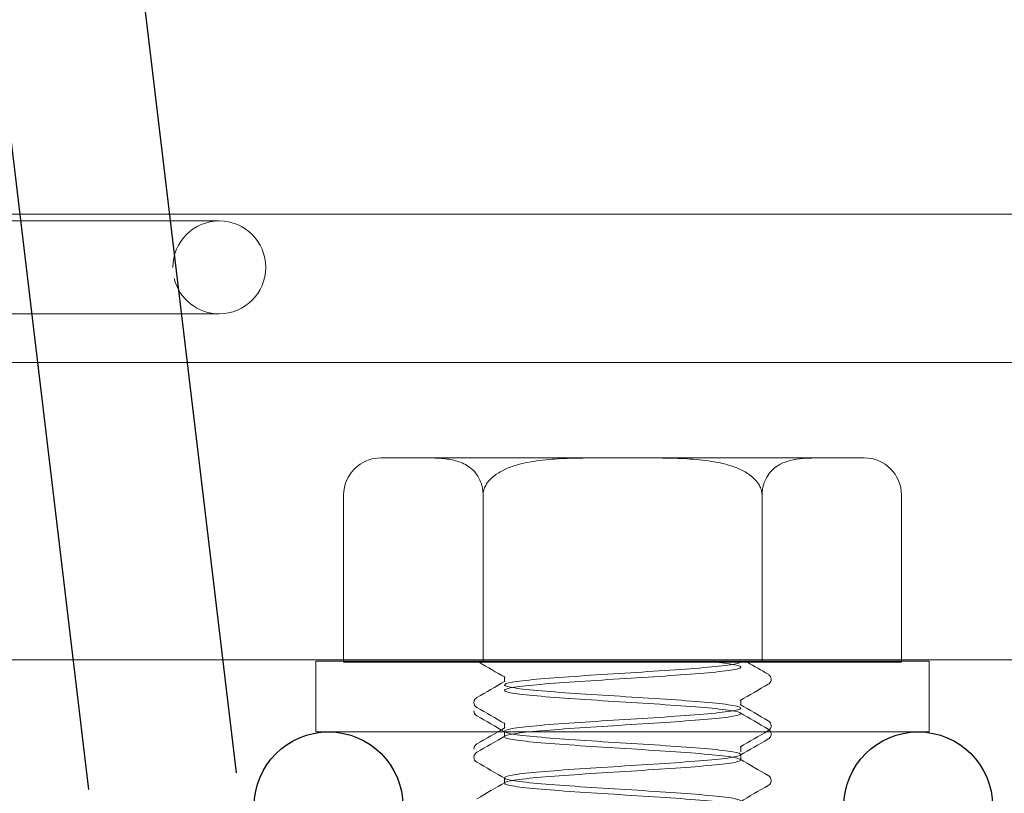
# Model space of a CAD drawing. Units: millimetres. Extents: x 10 to 305, y 13 to 223.
# Drawn here: x 156 to 162, y 121 to 126 of the extents above; entities that cross this region are included whole.
import ezdxf

# ---------------------------------------------------------------- set-up
doc = ezdxf.new("R2010")
doc.units = ezdxf.units.MM
doc.linetypes.add('BORDER', pattern=[44.45, 12.7, -6.35, 12.7, -6.35, 0, -6.35])
doc.layers.get('0').update_dxf_attribs({"linetype": 'BORDER'})
doc.layers.add('roof drain', color=7, linetype='Continuous')
doc.linetypes.add('CMT21', pattern='A,7.5,-0.5,[114,CMLINE.shx,S=0.04545,R=0,X=0,Y=0],-1.5,-0.5,7.5', length=17.5)

# ---------------------------------------------------------------- blocks, each defined once
blk = doc.blocks.new('roof drain_a')
at = {"layer": 'roof drain', "linetype": 'Continuous'}
for p, q in [((150.5188, 156.9842), (154.5779, 123.0224)), ((149.5259, 156.8656), (153.5843, 122.9098))]:
    blk.add_line(p, q, dxfattribs=at)
at = {"layer": 'roof drain', "linetype": 'Continuous', "lineweight": 0, "extrusion": (0, 1, 0)}
for p, q in [((110.0747, 126.7828), (161.3247, 126.7828)), ((154.4645, 126.7361), (116.935, 126.7361)), ((116.935, 126.1111), (154.4645, 126.1111)), ((161.3247, 125.7828), (110.0747, 125.7828)), ((110.0747, 123.7828), (161.3247, 123.7828))]:
    blk.add_line(p, q, dxfattribs=at)
at = {"layer": 'roof drain', "linetype": 'Continuous', "lineweight": 0, "extrusion": (-5.50365e-15, 1, 0)}
for p, q in [((155.5512, 125.1418), (155.7367, 125.1418)), ((155.8038, 125.1418), (155.7367, 125.1418)), ((155.8038, 125.1418), (157.1104, 125.1418)), ((157.2447, 125.1418), (157.1104, 125.1418)), ((157.2447, 125.1418), (158.5512, 125.1418)), ((158.6184, 125.1418), (158.5512, 125.1418)), ((158.6184, 125.1418), (158.8039, 125.1418)), ((155.3012, 124.8918), (155.3012, 123.7736)), ((156.2394, 124.8918), (156.2394, 123.7736)), ((158.1157, 124.8918), (158.1157, 123.7736)), ((159.0539, 124.8918), (159.0539, 123.7736)), ((155.115, 123.7736), (158.9637, 123.7736)), ((155.115, 123.5263), (155.115, 123.7736)), ((155.3012, 123.7736), (155.3012, 123.7668)), ((155.3012, 123.7668), (156.2394, 123.7668)), ((156.2394, 123.7736), (156.2394, 123.7668)), ((156.2394, 123.7668), (158.1157, 123.7668)), ((158.1157, 123.7736), (158.1157, 123.7668)), ((158.1157, 123.7668), (159.0539, 123.7668)), ((158.9637, 123.7736), (159.24, 123.7736)), ((159.0539, 123.7736), (159.0539, 123.7668)), ((159.24, 123.5263), (159.24, 123.7736)), ((156.3825, 123.6339), (156.3825, 123.6706)), ((158.1775, 123.6515), (158.1775, 123.653)), ((155.115, 123.2986), (155.115, 123.5263)), ((156.1776, 123.4968), (156.1776, 123.4952)), ((157.9725, 123.4776), (157.9725, 123.5144)), ((159.24, 123.2986), (159.24, 123.5263)), ((156.3825, 123.3214), (156.3825, 123.3581)), ((155.115, 123.2986), (158.9637, 123.2986)), ((156.3825, 123.2654), (156.3825, 123.3021)), ((158.1775, 123.339), (158.1775, 123.3405)), ((158.1775, 123.283), (158.1775, 123.2845)), ((158.9637, 123.2986), (159.24, 123.2986)), ((156.1776, 123.1843), (156.1776, 123.1827)), ((157.9725, 123.1651), (157.9725, 123.2019)), ((157.9725, 123.1091), (157.9725, 123.1459)), ((156.1776, 123.1283), (156.1776, 123.1267)), ((156.3825, 122.9529), (156.3825, 122.9896)), ((158.1775, 122.9705), (158.1775, 122.972))]:
    blk.add_line(p, q, dxfattribs=at)
at = {"layer": 'roof drain', "linetype": 'CMT21'}
for centre in [(155.1997, 122.7986), (159.1668, 122.7986)]:
    blk.add_circle(centre, 0.5, dxfattribs=at)
at = {"layer": 'roof drain', "linetype": 'Continuous', "lineweight": 0}
for centre, radius, start, end in [((154.4645, 126.4236), 0.3125, 90, 179.94856), ((154.4645, 126.4236), 0.3125, 270, 90), ((154.4645, 126.4236), 0.3125, 193.68256, 270), ((155.5512, 124.8918), 0.25, 90, 180), ((158.8039, 124.8918), 0.25, 0, 90)]:
    blk.add_arc(centre, radius, start, end, dxfattribs=at)
for points, knots in [([(156.2394, 124.8918), (156.2394, 124.8986), (156.2391, 124.9059), (156.2378, 124.9204), (156.2369, 124.9275), (156.2345, 124.9412), (156.2328, 124.949), (156.2287, 124.964), (156.2264, 124.9711), (156.2166, 124.9973), (156.2067, 125.0155), (156.1846, 125.0461), (156.1724, 125.0587), (156.1347, 125.0914), (156.1063, 125.1059), (156.0474, 125.1264), (156.0168, 125.1322), (155.955, 125.1393), (155.9238, 125.1406), (155.8626, 125.1419), (155.8325, 125.1418), (155.8038, 125.1418)], [3.948937, 3.948937, 3.948937, 3.948937, 4.029469, 4.029469, 4.110001, 4.110001, 4.203464, 4.203464, 4.296928, 4.296928, 4.595481, 4.595481, 4.894034, 4.894034, 5.582006, 5.582006, 6.269978, 6.269978, 6.95795, 6.95795, 7.645922, 7.645922, 7.645922, 7.645922]), ([(157.1104, 125.1418), (157.0593, 125.1418), (157.0056, 125.1419), (156.8961, 125.141), (156.8402, 125.1401), (156.7289, 125.1353), (156.6735, 125.1313), (156.566, 125.1175), (156.5139, 125.1078), (156.4408, 125.0862), (156.4147, 125.0771), (156.3647, 125.0546), (156.3408, 125.0411), (156.3084, 125.0175), (156.2959, 125.0069), (156.2736, 124.9832), (156.2639, 124.97), (156.2516, 124.9475), (156.247, 124.9367), (156.2408, 124.9142), (156.2394, 124.9026), (156.2394, 124.8918)], [8.099622, 8.099622, 8.099622, 8.099622, 8.712741, 8.712741, 9.32586, 9.32586, 9.938979, 9.938979, 10.552097, 10.552097, 10.853494, 10.853494, 11.154891, 11.154891, 11.334381, 11.334381, 11.513871, 11.513871, 11.642688, 11.642688, 11.771504, 11.771504, 11.771504, 11.771504]), ([(158.1157, 124.8918), (158.1157, 124.9026), (158.1143, 124.9142), (158.1081, 124.9367), (158.1035, 124.9475), (158.0912, 124.97), (158.0815, 124.9832), (158.0592, 125.0069), (158.0467, 125.0175), (158.0143, 125.0411), (157.9904, 125.0546), (157.9403, 125.0771), (157.9143, 125.0862), (157.8412, 125.1078), (157.7891, 125.1175), (157.6816, 125.1313), (157.6262, 125.1353), (157.5149, 125.1401), (157.459, 125.141), (157.3494, 125.1419), (157.2958, 125.1418), (157.2447, 125.1418)], [3.923835, 3.923835, 3.923835, 3.923835, 4.052651, 4.052651, 4.181468, 4.181468, 4.360958, 4.360958, 4.540448, 4.540448, 4.841845, 4.841845, 5.143242, 5.143242, 5.75636, 5.75636, 6.369479, 6.369479, 6.982598, 6.982598, 7.595717, 7.595717, 7.595717, 7.595717]), ([(158.5512, 125.1418), (158.5257, 125.1418), (158.4989, 125.1419), (158.4441, 125.141), (158.4162, 125.1401), (158.3605, 125.1353), (158.3328, 125.1313), (158.2791, 125.1175), (158.253, 125.1078), (158.2165, 125.0862), (158.2034, 125.0771), (158.1784, 125.0546), (158.1665, 125.0411), (158.1503, 125.0175), (158.144, 125.0069), (158.1329, 124.9832), (158.128, 124.97), (158.1218, 124.9475), (158.1195, 124.9367), (158.1165, 124.9142), (158.1157, 124.9026), (158.1157, 124.8918)], [8.099622, 8.099622, 8.099622, 8.099622, 8.712741, 8.712741, 9.32586, 9.32586, 9.938979, 9.938979, 10.552097, 10.552097, 10.853494, 10.853494, 11.154891, 11.154891, 11.334381, 11.334381, 11.513871, 11.513871, 11.642688, 11.642688, 11.771504, 11.771504, 11.771504, 11.771504]), ([(157.9725, 122.1716), (157.9725, 122.1769), (157.9425, 122.1886), (157.7961, 122.2069), (157.5455, 122.2265), (157.2389, 122.246), (156.923, 122.2655), (156.6458, 122.2851), (156.4496, 122.3046), (156.3642, 122.3241), (156.4026, 122.3436), (156.559, 122.3632), (156.8096, 122.3827), (157.1162, 122.4022), (157.4321, 122.4218), (157.7093, 122.4413), (157.9055, 122.4608), (157.9909, 122.4804), (157.9525, 122.4999), (157.7961, 122.5194), (157.5455, 122.539), (157.2389, 122.5585), (156.923, 122.578), (156.6458, 122.5976), (156.4496, 122.6171), (156.3642, 122.6366), (156.4026, 122.6561), (156.559, 122.6757), (156.8095, 122.6952), (157.1161, 122.7147), (157.4321, 122.7343), (157.7093, 122.7538), (157.9055, 122.7733), (157.9909, 122.7929), (157.9525, 122.8124), (157.7961, 122.8319), (157.5456, 122.8515), (157.239, 122.871), (156.923, 122.8905), (156.6458, 122.9101), (156.4496, 122.9296), (156.3642, 122.9491), (156.4026, 122.9686), (156.559, 122.9882), (156.8095, 123.0077), (157.1161, 123.0272), (157.432, 123.0468), (157.7092, 123.0663), (157.9055, 123.0858), (157.9909, 123.1054), (157.9525, 123.1249), (157.7962, 123.1444), (157.5456, 123.164), (157.239, 123.1835), (156.9231, 123.203), (156.6459, 123.2226), (156.4496, 123.2421), (156.3642, 123.2616), (156.4026, 123.2811), (156.5589, 123.3007), (156.8095, 123.3202), (157.1161, 123.3397), (157.432, 123.3593), (157.7092, 123.3788), (157.9055, 123.3983), (157.9909, 123.4179), (157.9525, 123.4374), (157.7962, 123.4569), (157.5456, 123.4765), (157.2391, 123.496), (156.9231, 123.5155), (156.6459, 123.5351), (156.4496, 123.5546), (156.3642, 123.5741), (156.4025, 123.5936), (156.5589, 123.6132), (156.8094, 123.6327), (157.116, 123.6522), (157.432, 123.6718), (157.7092, 123.6913), (157.9054, 123.7108), (157.9909, 123.7304), (157.9542, 123.749), (157.8618, 123.7612), (157.8066, 123.7668)], [-39.421758, -39.421758, -39.421758, -39.421758, -39.104341, -38.711645, -38.318949, -37.926253, -37.533557, -37.140861, -36.748165, -36.355469, -35.962773, -35.570077, -35.177381, -34.784685, -34.391989, -33.999293, -33.606597, -33.213901, -32.821205, -32.42851, -32.035814, -31.643118, -31.250422, -30.857726, -30.46503, -30.072334, -29.679638, -29.286942, -28.894246, -28.50155, -28.108854, -27.716158, -27.323462, -26.930766, -26.53807, -26.145374, -25.752679, -25.359983, -24.967287, -24.574591, -24.181895, -23.789199, -23.396503, -23.003807, -22.611111, -22.218415, -21.825719, -21.433023, -21.040327, -20.647631, -20.254935, -19.862239, -19.469544, -19.076848, -18.684152, -18.291456, -17.89876, -17.506064, -17.113368, -16.720672, -16.327976, -15.93528, -15.542584, -15.149888, -14.757192, -14.364496, -13.9718, -13.579104, -13.186408, -12.793713, -12.401017, -12.008321, -11.615625, -11.222929, -10.830233, -10.437537, -10.044841, -9.652145, -9.259449, -8.866753, -8.474057, -8.081361, -7.688665, -7.348033, -7.348033, -7.348033, -7.348033]), ([(157.9699, 123.7668), (157.9626, 123.7612), (157.9137, 123.749), (157.7375, 123.7304), (157.4679, 123.7108), (157.154, 123.6913), (156.8438, 123.6718), (156.5844, 123.6522), (156.4153, 123.6327), (156.3622, 123.6132), (156.4332, 123.5936), (156.6176, 123.5741), (156.8872, 123.5546), (157.201, 123.5351), (157.5113, 123.5155), (157.7707, 123.496), (157.9398, 123.4765), (157.9929, 123.4569), (157.9219, 123.4374), (157.7375, 123.4179), (157.4679, 123.3983), (157.1541, 123.3788), (156.8438, 123.3593), (156.5844, 123.3397), (156.4153, 123.3202), (156.3622, 123.3007), (156.4332, 123.2811), (156.6176, 123.2616), (156.8872, 123.2421), (157.201, 123.2226), (157.5112, 123.203), (157.7707, 123.1835), (157.9398, 123.164), (157.9929, 123.1444), (157.9219, 123.1249), (157.7375, 123.1054), (157.4679, 123.0858), (157.1541, 123.0663), (156.8439, 123.0468), (156.5844, 123.0272), (156.4153, 123.0077), (156.3622, 122.9882), (156.4332, 122.9686), (156.6175, 122.9491), (156.8871, 122.9296), (157.2009, 122.9101), (157.5112, 122.8905), (157.7706, 122.871), (157.9398, 122.8515), (157.9929, 122.8319), (157.9219, 122.8124), (157.7376, 122.7929), (157.468, 122.7733), (157.1542, 122.7538), (156.8439, 122.7343), (156.5845, 122.7147), (156.4153, 122.6952), (156.3622, 122.6757), (156.4332, 122.6561), (156.6175, 122.6366), (156.8871, 122.6171), (157.2009, 122.5976), (157.5111, 122.578), (157.7706, 122.5585), (157.9398, 122.539), (157.9929, 122.5194), (157.9219, 122.4999), (157.7376, 122.4804), (157.468, 122.4608), (157.1542, 122.4413), (156.844, 122.4218), (156.5845, 122.4022), (156.4153, 122.3827), (156.3622, 122.3632), (156.4332, 122.3436), (156.6175, 122.3241), (156.8871, 122.3046), (157.2009, 122.2851), (157.5111, 122.2655), (157.7706, 122.246), (157.9398, 122.2265), (157.9788, 122.2121), (157.9702, 122.2043), (157.9679, 122.203)], [5.526426, 5.526426, 5.526426, 5.526426, 5.867059, 6.259755, 6.652451, 7.045147, 7.437843, 7.830539, 8.223235, 8.615931, 9.008626, 9.401322, 9.794018, 10.186714, 10.57941, 10.972106, 11.364802, 11.757498, 12.150194, 12.54289, 12.935586, 13.328282, 13.720978, 14.113674, 14.50637, 14.899066, 15.291762, 15.684457, 16.077153, 16.469849, 16.862545, 17.255241, 17.647937, 18.040633, 18.433329, 18.826025, 19.218721, 19.611417, 20.004113, 20.396809, 20.789505, 21.182201, 21.574897, 21.967592, 22.360288, 22.752984, 23.14568, 23.538376, 23.931072, 24.323768, 24.716464, 25.10916, 25.501856, 25.894552, 26.287248, 26.679944, 27.07264, 27.465336, 27.858032, 28.250728, 28.643423, 29.036119, 29.428815, 29.821511, 30.214207, 30.606903, 30.999599, 31.392295, 31.784991, 32.177687, 32.570383, 32.963079, 33.355775, 33.748471, 34.141167, 34.533863, 34.926559, 35.319254, 35.71195, 36.104646, 36.497342, 36.890038, 36.969408, 36.969408, 36.969408, 36.969408]), ([(158.1775, 123.653), (158.1775, 123.6596), (158.1755, 123.666), (158.1702, 123.6752), (158.1672, 123.6783), (158.162, 123.6827), (158.1597, 123.6843), (158.1575, 123.6855)], [0, 0, 0, 0, 0.1369153, 0.1369153, 0.2642323, 0.2642323, 0.3806217, 0.3806217, 0.3806217, 0.3806217]), ([(158.1575, 123.619), (158.161, 123.621), (158.1648, 123.6235), (158.171, 123.6308), (158.1732, 123.634), (158.1765, 123.6419), (158.1775, 123.6467), (158.1775, 123.6515)], [0, 0, 0, 0, 0.1837379, 0.1837379, 0.2803447, 0.2803447, 0.3807849, 0.3807849, 0.3807849, 0.3807849]), ([(156.1976, 123.5293), (156.1941, 123.5273), (156.1903, 123.5247), (156.1841, 123.5175), (156.1819, 123.5143), (156.1786, 123.5064), (156.1776, 123.5016), (156.1776, 123.4968)], [0, 0, 0, 0, 0.1837379, 0.1837379, 0.2803447, 0.2803447, 0.3807849, 0.3807849, 0.3807849, 0.3807849]), ([(156.1776, 123.4952), (156.1776, 123.4887), (156.1796, 123.4822), (156.1849, 123.4731), (156.1879, 123.4699), (156.1931, 123.4655), (156.1954, 123.464), (156.1976, 123.4627)], [0, 0, 0, 0, 0.1369153, 0.1369153, 0.2642323, 0.2642323, 0.3806217, 0.3806217, 0.3806217, 0.3806217]), ([(156.1776, 123.4392), (156.1776, 123.4327), (156.1796, 123.4262), (156.1849, 123.4171), (156.1879, 123.4139), (156.1931, 123.4095), (156.1954, 123.408), (156.1976, 123.4067)], [0, 0, 0, 0, 0.1369153, 0.1369153, 0.2642323, 0.2642323, 0.3806217, 0.3806217, 0.3806217, 0.3806217]), ([(158.1775, 123.3405), (158.1775, 123.3471), (158.1755, 123.3535), (158.1702, 123.3627), (158.1672, 123.3658), (158.162, 123.3702), (158.1597, 123.3717), (158.1575, 123.373)], [0, 0, 0, 0, 0.1369153, 0.1369153, 0.2642323, 0.2642323, 0.3806217, 0.3806217, 0.3806217, 0.3806217]), ([(158.1575, 123.3065), (158.161, 123.3085), (158.1648, 123.311), (158.171, 123.3183), (158.1732, 123.3215), (158.1765, 123.3294), (158.1775, 123.3342), (158.1775, 123.339)], [0, 0, 0, 0, 0.1837379, 0.1837379, 0.2803447, 0.2803447, 0.3807849, 0.3807849, 0.3807849, 0.3807849]), ([(158.1775, 123.2845), (158.1775, 123.2911), (158.1755, 123.2975), (158.1702, 123.3067), (158.1672, 123.3098), (158.162, 123.3142), (158.1597, 123.3157), (158.1575, 123.317)], [0, 0, 0, 0, 0.1369153, 0.1369153, 0.2642323, 0.2642323, 0.3806217, 0.3806217, 0.3806217, 0.3806217]), ([(158.1575, 123.2505), (158.161, 123.2525), (158.1648, 123.255), (158.171, 123.2623), (158.1732, 123.2655), (158.1765, 123.2734), (158.1775, 123.2782), (158.1775, 123.283)], [0, 0, 0, 0, 0.1837379, 0.1837379, 0.2803447, 0.2803447, 0.3807849, 0.3807849, 0.3807849, 0.3807849]), ([(156.1976, 123.2168), (156.1941, 123.2148), (156.1903, 123.2122), (156.1841, 123.2049), (156.1819, 123.2018), (156.1786, 123.1939), (156.1776, 123.1891), (156.1776, 123.1843)], [0, 0, 0, 0, 0.1837379, 0.1837379, 0.2803447, 0.2803447, 0.3807849, 0.3807849, 0.3807849, 0.3807849]), ([(156.1976, 123.1607), (156.1941, 123.1588), (156.1903, 123.1562), (156.1841, 123.1489), (156.1819, 123.1458), (156.1786, 123.1379), (156.1776, 123.1331), (156.1776, 123.1283)], [0, 0, 0, 0, 0.1837379, 0.1837379, 0.2803447, 0.2803447, 0.3807849, 0.3807849, 0.3807849, 0.3807849]), ([(156.1776, 123.1267), (156.1776, 123.1202), (156.1796, 123.1137), (156.1849, 123.1046), (156.1879, 123.1014), (156.1931, 123.097), (156.1954, 123.0955), (156.1976, 123.0942)], [0, 0, 0, 0, 0.1369153, 0.1369153, 0.2642323, 0.2642323, 0.3806217, 0.3806217, 0.3806217, 0.3806217]), ([(158.1775, 122.972), (158.1775, 122.9786), (158.1755, 122.985), (158.1702, 122.9942), (158.1672, 122.9973), (158.162, 123.0017), (158.1597, 123.0032), (158.1575, 123.0045)], [0, 0, 0, 0, 0.1369153, 0.1369153, 0.2642323, 0.2642323, 0.3806217, 0.3806217, 0.3806217, 0.3806217]), ([(158.1575, 122.938), (158.161, 122.94), (158.1648, 122.9425), (158.171, 122.9498), (158.1732, 122.953), (158.1765, 122.9609), (158.1775, 122.9657), (158.1775, 122.9705)], [0, 0, 0, 0, 0.1837379, 0.1837379, 0.2803447, 0.2803447, 0.3807849, 0.3807849, 0.3807849, 0.3807849])]:
    blk.add_open_spline(points, degree=3, knots=knots, dxfattribs=at)
for points in [[(156.2121, 123.7668), (156.2704, 123.733), (156.3288, 123.6991), (156.3872, 123.6653)], [(158.1575, 123.6855), (158.1108, 123.7126), (158.064, 123.7397), (158.0173, 123.7668)], [(156.3872, 123.6392), (156.324, 123.6026), (156.2608, 123.5659), (156.1976, 123.5293)], [(157.9679, 123.509), (158.0311, 123.5457), (158.0943, 123.5824), (158.1575, 123.619)], [(158.1575, 123.373), (158.0943, 123.4096), (158.0311, 123.4463), (157.9679, 123.483)], [(156.1976, 123.4627), (156.2608, 123.4261), (156.324, 123.3894), (156.3872, 123.3527)], [(158.1575, 123.317), (158.0943, 123.3536), (158.0311, 123.3903), (157.9679, 123.427)], [(156.1976, 123.4067), (156.2608, 123.3701), (156.324, 123.3334), (156.3872, 123.2967)], [(156.3872, 123.3267), (156.324, 123.2901), (156.2608, 123.2534), (156.1976, 123.2168)], [(157.9679, 123.1965), (158.0311, 123.2332), (158.0943, 123.2699), (158.1575, 123.3065)], [(156.3872, 123.2707), (156.324, 123.234), (156.2608, 123.1974), (156.1976, 123.1607)], [(157.9679, 123.1405), (158.0311, 123.1772), (158.0943, 123.2138), (158.1575, 123.2505)], [(156.1976, 123.0942), (156.2608, 123.0576), (156.324, 123.0209), (156.3872, 122.9842)], [(158.1575, 123.0045), (158.0943, 123.0411), (158.0311, 123.0778), (157.9679, 123.1145)], [(156.3872, 122.9582), (156.324, 122.9215), (156.2608, 122.8849), (156.1976, 122.8482)], [(157.9679, 122.828), (158.0311, 122.8647), (158.0943, 122.9013), (158.1575, 122.938)]]:
    blk.add_open_spline(points, degree=3, dxfattribs=at)

msp = doc.modelspace()

# ---------------------------------------------------------------- block references
at = {"linetype": 'Continuous'}
msp.add_blockref('roof drain_a', (2.4496, -2.1673), dxfattribs=at)

doc.saveas('drawing.dxf')
